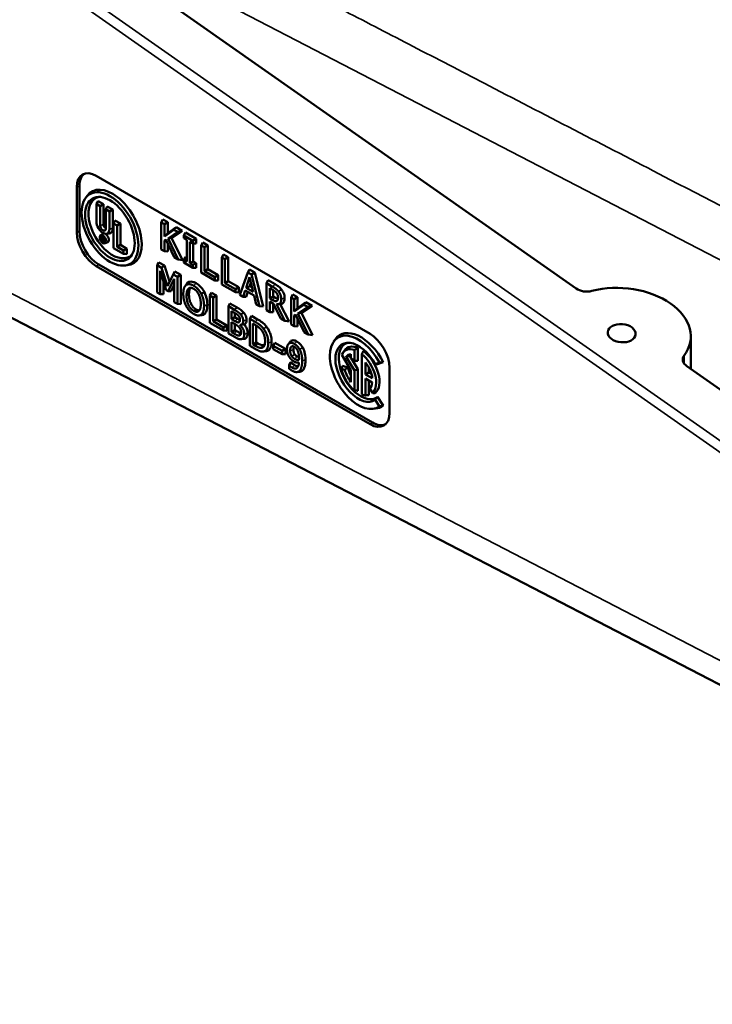
# Model space of a CAD drawing. Units: inches. Extents: x 0.4 to 54.6, y 0.4 to 42.1.
# Drawn here: x 42.5 to 46.4, y 10.3 to 15.8 of the extents above; entities that cross this region are included whole.
import ezdxf

# ---------------------------------------------------------------- set-up
doc = ezdxf.new("R2010")
doc.units = ezdxf.units.IN
doc.header["$LTSCALE"] = 2.5
doc.header["$MEASUREMENT"] = 0
doc.layers.add('Visible (ANSI)', color=7, linetype='Continuous', lineweight=50)
doc.layers.add('Visible Narrow (ANSI)', color=7, linetype='Continuous', lineweight=35)

msp = doc.modelspace()

# ---------------------------------------------------------------- linework, layer by layer
at = {"layer": 'Visible (ANSI)'}
for p, q in [((41.074, 17.483), (45.6142, 14.2986)), ((40.4782, 15.1412), (49.91, 10.2532)), ((42.9022, 14.9351), (44.449, 14.042)), ((42.7917, 14.6161), (42.7917, 14.8713)), ((42.8067, 14.6234), (42.8067, 14.8786)), ((42.8404, 14.8086), (42.8499, 14.822)), ((42.9119, 14.793), (42.9032, 14.7763)), ((42.9239, 14.7643), (42.9032, 14.7763)), ((42.9032, 14.7763), (42.9032, 14.6759)), ((42.9119, 14.793), (42.9428, 14.7752)), ((42.9428, 14.7752), (42.9239, 14.7643)), ((42.9239, 14.6547), (42.9239, 14.7643)), ((42.9428, 14.7752), (42.9428, 14.6598)), ((42.9643, 14.7627), (42.9555, 14.7461)), ((42.9763, 14.7341), (42.9555, 14.7461)), ((42.9555, 14.7461), (42.9555, 14.6365)), ((42.9643, 14.7627), (42.9951, 14.7449)), ((42.9951, 14.7449), (42.9763, 14.7341)), ((42.9763, 14.6337), (42.9763, 14.7341)), ((42.9951, 14.7449), (42.9951, 14.6387)), ((43.0074, 14.6831), (42.9986, 14.6665)), ((43.0194, 14.6545), (42.9986, 14.6665)), ((42.9986, 14.6665), (42.9986, 14.5273)), ((43.0074, 14.6831), (43.0382, 14.6653)), ((43.0382, 14.6653), (43.0194, 14.6545)), ((43.0194, 14.5339), (43.0194, 14.6545)), ((43.0382, 14.6653), (43.0382, 14.5448)), ((43.2779, 14.6888), (43.2691, 14.6722)), ((43.2868, 14.662), (43.2691, 14.6722)), ((43.2691, 14.6722), (43.2691, 14.5191)), ((43.2779, 14.6888), (43.3056, 14.6729)), ((43.3056, 14.6729), (43.2868, 14.662)), ((43.2868, 14.5916), (43.2868, 14.662)), ((43.3056, 14.6729), (43.3056, 14.6119)), ((43.3056, 14.6119), (43.3527, 14.6457)), ((43.3527, 14.6457), (43.3411, 14.6306)), ((43.3527, 14.6457), (43.3879, 14.6253)), ((42.9263, 14.599), (42.9397, 14.6077)), ((42.9393, 14.5947), (42.9333, 14.5906)), ((42.9392, 14.5871), (42.9333, 14.5906)), ((42.9333, 14.5906), (42.9333, 14.5676)), ((42.9359, 14.5779), (42.9359, 14.5864)), ((42.9359, 14.5864), (42.9392, 14.5844)), ((42.942, 14.5814), (42.9359, 14.5779)), ((42.9581, 14.6077), (42.9744, 14.6091)), ((43.3411, 14.6306), (43.2868, 14.5916)), ((43.3056, 14.6119), (43.2868, 14.5916)), ((43.3077, 14.5815), (43.3626, 14.6182)), ((43.3281, 14.5854), (43.3077, 14.5815)), ((43.3658, 14.4632), (43.3077, 14.5815)), ((43.3879, 14.6253), (43.3281, 14.5854)), ((43.3281, 14.5854), (43.39, 14.4594)), ((43.3626, 14.6182), (43.3411, 14.6306)), ((43.3879, 14.6253), (43.3626, 14.6182)), ((43.4056, 14.6151), (43.3968, 14.5985)), ((43.4481, 14.5688), (43.3968, 14.5985)), ((43.3968, 14.5985), (43.3968, 14.5828)), ((43.3968, 14.5828), (43.4136, 14.5731)), ((43.4056, 14.6151), (43.467, 14.5797)), ((43.467, 14.5797), (43.4481, 14.5688)), ((43.467, 14.5797), (43.467, 14.5525)), ((42.9333, 14.5676), (42.9359, 14.5661)), ((42.9392, 14.576), (42.9359, 14.5779)), ((42.9359, 14.5661), (42.9359, 14.5753)), ((42.9359, 14.5753), (42.9392, 14.5734)), ((42.9415, 14.5687), (42.9359, 14.5661)), ((42.9392, 14.5734), (42.9454, 14.5606)), ((42.9488, 14.5586), (42.9418, 14.5729)), ((42.9432, 14.5733), (42.9529, 14.5782)), ((42.9454, 14.5606), (42.9488, 14.5586)), ((42.9534, 14.5607), (42.9488, 14.5586)), ((42.9523, 14.5539), (42.9665, 14.5612)), ((42.9986, 14.5273), (43.0562, 14.494)), ((43.0382, 14.5448), (43.0194, 14.5339)), ((43.0562, 14.5127), (43.0194, 14.5339)), ((43.0382, 14.5448), (43.075, 14.5235)), ((43.075, 14.5235), (43.0562, 14.5127)), ((43.075, 14.5235), (43.075, 14.4933)), ((43.2868, 14.5701), (43.2945, 14.5756)), ((43.2965, 14.5715), (43.2868, 14.5701)), ((43.2868, 14.5089), (43.2868, 14.5701)), ((43.2945, 14.5756), (43.343, 14.4764)), ((43.3056, 14.5529), (43.3056, 14.5082)), ((43.4136, 14.5731), (43.4136, 14.4513)), ((43.4313, 14.4411), (43.4313, 14.5629)), ((43.4313, 14.5629), (43.4481, 14.5532)), ((43.4481, 14.5532), (43.4481, 14.5688)), ((43.467, 14.5525), (43.4481, 14.5532)), ((43.4501, 14.5531), (43.4501, 14.452)), ((43.5043, 14.5581), (43.4955, 14.5415)), ((43.5131, 14.5313), (43.4955, 14.5415)), ((43.4955, 14.5415), (43.4955, 14.3884)), ((43.5043, 14.5581), (43.532, 14.5422)), ((43.532, 14.5422), (43.5131, 14.5313)), ((43.5131, 14.3963), (43.5131, 14.5313)), ((43.532, 14.5422), (43.532, 14.4072)), ((43.0562, 14.494), (43.0562, 14.5127)), ((43.075, 14.4933), (43.0562, 14.494)), ((43.2691, 14.5191), (43.2868, 14.5089)), ((43.3056, 14.5082), (43.2868, 14.5089)), ((43.343, 14.4764), (43.3658, 14.4632)), ((43.4056, 14.4777), (43.3968, 14.461)), ((43.4056, 14.4777), (43.4136, 14.473)), ((43.6205, 14.491), (43.6117, 14.4744)), ((43.6294, 14.4642), (43.6117, 14.4744)), ((43.6117, 14.4744), (43.6117, 14.3213)), ((43.6205, 14.491), (43.6482, 14.4751)), ((43.6482, 14.4751), (43.6294, 14.4642)), ((43.6482, 14.4751), (43.6482, 14.3401)), ((44.449, 13.5317), (42.9022, 14.4248)), ((44.4628, 13.5411), (42.916, 14.4341)), ((43.0601, 14.4282), (43.0764, 14.4297)), ((43.2558, 14.4464), (43.247, 14.4298)), ((43.2711, 14.4159), (43.247, 14.4298)), ((43.247, 14.4298), (43.247, 14.2767)), ((43.2558, 14.4464), (43.2882, 14.4278)), ((43.2882, 14.4278), (43.2711, 14.4159)), ((43.3042, 14.3115), (43.2711, 14.4159)), ((43.2882, 14.4278), (43.3167, 14.3377)), ((43.39, 14.4594), (43.3658, 14.4632)), ((43.4136, 14.4513), (43.3968, 14.461)), ((43.3968, 14.461), (43.3968, 14.4454)), ((43.3968, 14.4454), (43.4481, 14.4157)), ((43.4501, 14.452), (43.4313, 14.4411)), ((43.4481, 14.4314), (43.4313, 14.4411)), ((43.467, 14.4422), (43.4481, 14.4314)), ((43.4481, 14.4157), (43.4481, 14.4314)), ((43.467, 14.415), (43.4481, 14.4157)), ((43.4501, 14.452), (43.467, 14.4422)), ((43.467, 14.4422), (43.467, 14.415)), ((43.6294, 14.3292), (43.6294, 14.4642)), ((43.2635, 14.2672), (43.2635, 14.3991)), ((43.2635, 14.3991), (43.2978, 14.2896)), ((43.3362, 14.3783), (43.3042, 14.3115)), ((43.3467, 14.394), (43.3362, 14.3783)), ((43.3607, 14.3641), (43.3362, 14.3783)), ((43.3467, 14.394), (43.3796, 14.375)), ((43.3796, 14.375), (43.3607, 14.3641)), ((43.3607, 14.211), (43.3607, 14.3641)), ((43.3796, 14.375), (43.3796, 14.2103)), ((43.4955, 14.3884), (43.5723, 14.344)), ((43.532, 14.4072), (43.5131, 14.3963)), ((43.5723, 14.3621), (43.5131, 14.3963)), ((43.532, 14.4072), (43.5912, 14.373)), ((43.5912, 14.373), (43.5723, 14.3621)), ((43.5723, 14.344), (43.5723, 14.3621)), ((43.5912, 14.373), (43.5912, 14.3433)), ((43.7584, 14.3897), (43.7137, 14.2624)), ((43.7484, 14.3025), (43.7688, 14.3628)), ((43.7686, 14.4056), (43.7584, 14.3897)), ((43.7801, 14.3772), (43.7584, 14.3897)), ((43.7686, 14.4056), (43.7975, 14.3889)), ((43.7688, 14.3628), (43.7893, 14.2789)), ((43.7975, 14.3889), (43.7801, 14.3772)), ((43.8248, 14.1983), (43.7801, 14.3772)), ((43.7975, 14.3889), (43.8456, 14.1964)), ((43.2823, 14.3389), (43.2823, 14.2664)), ((43.3085, 14.2834), (43.3431, 14.3531)), ((43.3431, 14.319), (43.3256, 14.2836)), ((43.3431, 14.3531), (43.3431, 14.2212)), ((43.4039, 14.3121), (43.4134, 14.3255)), ((43.4097, 14.3183), (43.4197, 14.3323)), ((43.5912, 14.3433), (43.5723, 14.344)), ((43.6117, 14.3213), (43.6886, 14.2769)), ((43.6482, 14.3401), (43.6294, 14.3292)), ((43.6886, 14.295), (43.6294, 14.3292)), ((43.6482, 14.3401), (43.7074, 14.3059)), ((43.7074, 14.3059), (43.6886, 14.295)), ((43.7074, 14.3059), (43.7074, 14.2762)), ((43.7691, 14.3123), (43.7484, 14.3025)), ((43.7893, 14.2789), (43.7484, 14.3025)), ((43.7761, 14.3329), (43.7691, 14.3123)), ((43.7691, 14.3123), (43.7831, 14.3042)), ((43.8734, 14.345), (43.8646, 14.3284)), ((43.8988, 14.3086), (43.8646, 14.3284)), ((43.8646, 14.3284), (43.8646, 14.1753)), ((43.8734, 14.345), (43.9126, 14.3224)), ((43.247, 14.2767), (43.2635, 14.2672)), ((43.2823, 14.2664), (43.2635, 14.2672)), ((43.2978, 14.2896), (43.3085, 14.2834)), ((43.3256, 14.2836), (43.3085, 14.2834)), ((43.5128, 14.2786), (43.4951, 14.269)), ((43.553, 14.2749), (43.5442, 14.2582)), ((43.5618, 14.248), (43.5442, 14.2582)), ((43.5442, 14.2582), (43.5442, 14.1051)), ((43.553, 14.2749), (43.5806, 14.2589)), ((43.5806, 14.2589), (43.5618, 14.248)), ((43.5618, 14.1131), (43.5618, 14.248)), ((43.5806, 14.2589), (43.5806, 14.1239)), ((43.6886, 14.2769), (43.6886, 14.295)), ((43.7074, 14.2762), (43.6886, 14.2769)), ((43.7137, 14.2624), (43.7315, 14.2521)), ((43.7315, 14.2521), (43.7436, 14.288)), ((43.749, 14.2522), (43.7315, 14.2521)), ((43.7436, 14.288), (43.7942, 14.2587)), ((43.7582, 14.2795), (43.749, 14.2522)), ((43.7942, 14.2587), (43.8062, 14.209)), ((43.8822, 14.3006), (43.8998, 14.2904)), ((43.8822, 14.243), (43.8822, 14.3006)), ((43.9011, 14.2539), (43.8822, 14.243)), ((43.9011, 14.2897), (43.9011, 14.2539)), ((43.9011, 14.2539), (43.9115, 14.2478)), ((44.0121, 14.265), (44.0033, 14.2483)), ((44.0209, 14.2381), (44.0033, 14.2483)), ((44.0033, 14.2483), (44.0033, 14.0952)), ((44.0121, 14.265), (44.0398, 14.249)), ((44.0398, 14.249), (44.0209, 14.2381)), ((44.0398, 14.249), (44.0398, 14.1881)), ((43.3431, 14.2212), (43.3607, 14.211)), ((43.3796, 14.2103), (43.3607, 14.211)), ((43.6574, 14.2146), (43.6486, 14.1979)), ((43.6838, 14.1776), (43.6486, 14.1979)), ((43.6486, 14.1979), (43.6486, 14.0448)), ((43.6574, 14.2146), (43.6976, 14.1914)), ((43.8062, 14.209), (43.8248, 14.1983)), ((43.8456, 14.1964), (43.8248, 14.1983)), ((43.8977, 14.2341), (43.8822, 14.243)), ((43.8822, 14.1651), (43.8822, 14.226)), ((43.8822, 14.226), (43.9024, 14.2143)), ((43.9011, 14.2151), (43.9011, 14.1644)), ((43.9024, 14.2143), (43.9443, 14.1292)), ((43.9672, 14.116), (43.9201, 14.2099)), ((43.9217, 14.2282), (43.9279, 14.2368)), ((43.944, 14.2111), (43.9277, 14.2096)), ((43.942, 14.2109), (43.9916, 14.1121)), ((44.0209, 14.1678), (44.0209, 14.2381)), ((44.0753, 14.2067), (44.0209, 14.1678)), ((44.0398, 14.1881), (44.0869, 14.2218)), ((44.0419, 14.1576), (44.0968, 14.1943)), ((44.1221, 14.2014), (44.0623, 14.1615)), ((44.0869, 14.2218), (44.0753, 14.2067)), ((44.0968, 14.1943), (44.0753, 14.2067)), ((44.0869, 14.2218), (44.1221, 14.2014)), ((44.1221, 14.2014), (44.0968, 14.1943)), ((43.4986, 14.1477), (43.4822, 14.1462)), ((43.6662, 14.1704), (43.6831, 14.1606)), ((43.6662, 14.1256), (43.6662, 14.1704)), ((43.6851, 14.1365), (43.6662, 14.1256)), ((43.6851, 14.1595), (43.6851, 14.1365)), ((43.6851, 14.1365), (43.7, 14.1278)), ((43.7786, 14.1446), (43.7698, 14.1279)), ((43.7786, 14.1446), (43.8138, 14.1243)), ((43.8646, 14.1753), (43.8822, 14.1651)), ((43.9011, 14.1644), (43.8822, 14.1651)), ((44.0398, 14.1881), (44.0209, 14.1678)), ((44.0209, 14.1462), (44.0287, 14.1518)), ((44.0307, 14.1477), (44.0209, 14.1462)), ((44.0209, 14.085), (44.0209, 14.1462)), ((44.0287, 14.1518), (44.0771, 14.0526)), ((44.0623, 14.1615), (44.0419, 14.1576)), ((44.1, 14.0394), (44.0419, 14.1576)), ((44.0623, 14.1615), (44.1242, 14.0355)), ((43.5442, 14.1051), (43.621, 14.0608)), ((43.5806, 14.1239), (43.5618, 14.1131)), ((43.621, 14.0789), (43.5618, 14.1131)), ((43.5806, 14.1239), (43.6398, 14.0898)), ((43.6398, 14.0898), (43.621, 14.0789)), ((43.621, 14.0608), (43.621, 14.0789)), ((43.6398, 14.0898), (43.6398, 14.06)), ((43.6862, 14.114), (43.6662, 14.1256)), ((43.6662, 14.1086), (43.6862, 14.097)), ((43.6662, 14.052), (43.6662, 14.1086)), ((43.6851, 14.0977), (43.6851, 14.0629)), ((43.7137, 14.0923), (43.7137, 14.0931)), ((43.7217, 14.0936), (43.7164, 14.0932)), ((43.8, 14.1105), (43.7698, 14.1279)), ((43.7698, 14.1279), (43.7698, 13.9748)), ((43.7875, 14.1001), (43.8009, 14.0924)), ((43.7875, 13.9823), (43.7875, 14.1001)), ((43.8063, 14.0891), (43.8063, 13.9931)), ((43.9443, 14.1292), (43.9672, 14.116)), ((43.9916, 14.1121), (43.9672, 14.116)), ((44.0033, 14.0952), (44.0209, 14.085)), ((44.0398, 14.0843), (44.0209, 14.085)), ((44.0398, 14.129), (44.0398, 14.0843)), ((43.6398, 14.06), (43.621, 14.0608)), ((43.6486, 14.0448), (43.6867, 14.0229)), ((43.6851, 14.0629), (43.6662, 14.052)), ((43.6805, 14.0438), (43.6662, 14.052)), ((43.6851, 14.0629), (43.6943, 14.0575)), ((44.0771, 14.0526), (44.1, 14.0394)), ((44.1242, 14.0355), (44.1, 14.0394)), ((46.2621, 14.0276), (46.2621, 13.8442)), ((43.7355, 14.0136), (43.7191, 14.0121)), ((43.7248, 14.0132), (43.7417, 14.0149)), ((43.7698, 13.9748), (43.8004, 13.9572)), ((43.8063, 13.9931), (43.7875, 13.9823)), ((43.8009, 13.9745), (43.7875, 13.9823)), ((43.8063, 13.9931), (43.8147, 13.9883)), ((43.8375, 13.9635), (43.8485, 13.9779)), ((43.9107, 13.9916), (43.9019, 13.9749)), ((43.9521, 13.9459), (43.9019, 13.9749)), ((43.9019, 13.9749), (43.9019, 13.9563)), ((43.9107, 13.9916), (43.9709, 13.9568)), ((43.9863, 13.9824), (43.9958, 13.9958)), ((44.2436, 13.9984), (44.2531, 14.0118)), ((43.8614, 13.9436), (43.845, 13.9421)), ((43.8473, 13.9424), (43.8638, 13.9439)), ((43.9019, 13.9563), (43.9521, 13.9273)), ((43.9709, 13.9568), (43.9521, 13.9459)), ((43.9521, 13.9273), (43.9521, 13.9459)), ((43.9709, 13.9266), (43.9521, 13.9273)), ((43.9709, 13.9568), (43.9709, 13.9266)), ((44.289, 13.9234), (44.3411, 13.8373)), ((44.2951, 13.9342), (44.3046, 13.9476)), ((44.3621, 13.8345), (44.3145, 13.9132)), ((44.3349, 13.9183), (44.3411, 13.908)), ((44.3411, 13.9282), (44.3411, 13.9028)), ((44.3621, 13.8907), (44.3621, 13.9514)), ((44.3809, 13.9634), (44.3809, 13.8899)), ((44.4032, 13.9276), (44.4032, 13.6989)), ((44.0001, 13.8825), (43.9913, 13.8658)), ((43.9922, 13.8653), (43.9913, 13.8658)), ((43.9913, 13.8658), (43.9913, 13.8461)), ((44.0073, 13.8783), (43.9922, 13.8653)), ((44.0001, 13.8825), (44.0073, 13.8783)), ((44.0474, 13.8802), (44.0429, 13.8798)), ((44.2939, 13.8606), (44.3239, 13.8525)), ((44.3411, 13.9028), (44.3621, 13.8907)), ((44.3459, 13.9), (44.3809, 13.8421)), ((44.3809, 13.8899), (44.3621, 13.8907)), ((44.4242, 13.8133), (44.4242, 13.8802)), ((44.4784, 13.8702), (44.5025, 13.8796)), ((44.5234, 13.8828), (44.4917, 13.8704)), ((46.2392, 13.8603), (49.6814, 11.446)), ((44.0516, 13.8279), (44.0353, 13.8264)), ((44.3067, 13.8395), (44.2864, 13.8449)), ((44.3411, 13.8373), (44.3411, 13.7701)), ((44.3809, 13.8421), (44.3621, 13.8345)), ((44.3621, 13.7227), (44.3621, 13.8345)), ((44.3809, 13.8421), (44.3809, 13.7208)), ((44.4431, 13.8241), (44.4242, 13.8133)), ((44.4621, 13.7914), (44.4242, 13.8133)), ((44.4431, 13.851), (44.4431, 13.8241)), ((44.4431, 13.8241), (44.4572, 13.816)), ((44.5594, 13.8507), (44.5594, 13.5955)), ((44.4242, 13.6947), (44.4242, 13.789)), ((44.4242, 13.789), (44.4621, 13.7671)), ((44.4431, 13.7781), (44.4431, 13.6961)), ((44.4471, 13.733), (44.4633, 13.7081)), ((44.5025, 13.6323), (44.4784, 13.6695)), ((44.4917, 13.6859), (44.5234, 13.6368)), ((44.4632, 13.6181), (44.4796, 13.6196))]:
    msp.add_line(p, q, dxfattribs=at)
for centre, major_axis, ratio, start_param, end_param in [((42.9022, 14.8075), (-0.0781, 0.1353), 0.57735, 5.497787, 7.068583), ((42.916, 14.8155), (-0.0773, 0.1338), 0.57735, 0.027163, 0.785398), ((42.9933, 14.6432), (-0.1172, 0.203), 0.57735, 2.881297, 6.543481), ((42.9933, 14.6432), (-0.0955, 0.1654), 0.57735, 6.092172, 9.615791), ((42.9397, 14.6548), (0.0259, -0.0448), 0.57735, 3.926991, 7.068583), ((42.9397, 14.6456), (0.0112, -0.0193), 0.57735, 3.926991, 7.068583), ((42.9535, 14.6536), (0.0076, -0.0132), 0.57735, 3.926991, 5.683429), ((42.9535, 14.6628), (0.0294, -0.0509), 0.57735, 6.02289, 7.068583), ((42.9022, 14.5523), (0.0781, -0.1353), 0.57735, 3.926991, 5.497787), ((42.916, 14.5603), (-0.0773, 0.1338), 0.57735, 0.785398, 2.356194), ((42.9535, 14.5847), (-0.0105, 0.0181), 0.57735, 0.678858, 0.719788), ((42.9392, 14.5804), (0.0041, -0.0071), 0.57735, 5.966081, 8.63938), ((42.9392, 14.5802), (0.00258, -0.00447), 0.57735, 5.497787, 8.63938), ((42.9535, 14.5847), (-0.0134, 0.0233), 0.57735, 5.78565, 6.314063), ((42.9535, 14.5847), (0.0134, -0.0233), 0.57735, 6.252307, 8.854016), ((45.8715, 14.0459), (-0.3901, 0.0319), 0.652071, 2.749224, 5.211143), ((45.6694, 14.3322), (0.078, -0.0064), 0.652071, 3.980184, 5.211143), ((44.3827, 13.8251), (0.1136, -0.1968), 0.57735, 1.514815, 6.339167), ((44.3965, 13.8331), (-0.1172, 0.203), 0.57735, 4.625123, 6.543481), ((44.449, 13.9144), (-0.0781, 0.1353), 0.57735, 3.926991, 5.497787), ((44.3827, 13.8251), (-0.0914, 0.1584), 0.57735, 4.664002, 9.473165), ((44.3965, 13.8331), (-0.0879, 0.1522), 0.57735, 6.098128, 9.512044), ((44.3965, 13.8331), (-0.0751, 0.13), 0.57735, 5.644656, 6.543481), ((44.3827, 13.8251), (-0.0715, 0.1239), 0.57735, 5.702528, 6.680639), ((44.3827, 13.8251), (-0.0567, 0.0981), 0.57735, 6.043481, 6.514337), ((44.3965, 13.8331), (-0.0531, 0.092), 0.57735, 0.044201, 0.176482), ((44.3827, 13.8251), (0.0715, -0.1239), 0.57735, 0.136986, 2.151454), ((44.3965, 13.8331), (0.0751, -0.13), 0.57735, 0.087266, 2.209326), ((46.2944, 13.8938), (-0.078, 0.0064), 0.652071, 5.890817, 7.121776), ((44.3827, 13.8251), (-0.0567, 0.0981), 0.57735, 4.058549, 4.952093), ((44.3827, 13.8251), (-0.0715, 0.1239), 0.57735, 1.096917, 2.151454), ((44.3827, 13.8251), (0.0567, -0.0981), 0.57735, 4.251569, 4.952093), ((44.3965, 13.8331), (0.0531, -0.092), 0.57735, 4.18879, 4.668188), ((44.3827, 13.8251), (0.0567, -0.0981), 0.57735, 0.150045, 0.65384), ((44.3965, 13.8331), (0.0531, -0.092), 0.57735, 0.087266, 0.136359), ((44.3827, 13.8251), (0.0715, -0.1239), 0.57735, 5.702528, 5.921496), ((44.3965, 13.8331), (0.1172, -0.203), 0.57735, 6.02289, 6.370452), ((44.449, 13.6593), (0.0781, -0.1353), 0.57735, 5.497787, 7.068583), ((44.4628, 13.6673), (0.0773, -0.1338), 0.57735, 5.497787, 6.256022)]:
    msp.add_ellipse(centre, major_axis=major_axis, ratio=ratio, start_param=start_param, end_param=end_param, dxfattribs=at)
for centre, major_axis, ratio in [((42.9795, 14.6353), (0.1136, -0.1968), 0.57735), ((42.9795, 14.6353), (0.0991, -0.1716), 0.57735), ((42.9397, 14.5767), (-0.013, 0.0225), 0.57735), ((42.9397, 14.5767), (-0.0109, 0.0189), 0.57735), ((45.8715, 14.0459), (0.0786, -0.0064), 0.652071)]:
    msp.add_ellipse(centre, major_axis=major_axis, ratio=ratio, dxfattribs=at)
for points, degree in [([(43.4097, 14.3183), (43.4021, 14.3122), (43.3938, 14.2877), (43.3938, 14.2685)], 2), ([(43.4524, 14.3144), (43.4391, 14.3221), (43.4175, 14.324), (43.4097, 14.3183)], 2), ([(43.4134, 14.3255), (43.416, 14.3292), (43.4183, 14.3312), (43.4197, 14.3323)], 3), ([(43.4231, 14.2979), (43.4285, 14.3029), (43.4429, 14.3023), (43.4525, 14.2967)], 2), ([(43.4951, 14.269), (43.4876, 14.2832), (43.4659, 14.3066), (43.4524, 14.3144)], 2), ([(43.9325, 14.2811), (43.9255, 14.2903), (43.9102, 14.302), (43.8988, 14.3086)], 2), ([(43.3938, 14.2685), (43.3938, 14.2496), (43.402, 14.215), (43.4096, 14.2004)], 2), ([(43.4122, 14.2579), (43.4122, 14.2727), (43.4178, 14.2931), (43.4231, 14.2979)], 2), ([(43.4525, 14.1724), (43.4341, 14.183), (43.4122, 14.2277), (43.4122, 14.2579)], 2), ([(43.426, 14.2658), (43.426, 14.2357), (43.4479, 14.191), (43.4663, 14.1804)], 2), ([(43.4525, 14.2967), (43.4617, 14.2914), (43.4766, 14.2749), (43.4818, 14.2639)], 2), ([(43.4818, 14.2639), (43.487, 14.2533), (43.4927, 14.2265), (43.4927, 14.2114)], 2), ([(43.5111, 14.2008), (43.5111, 14.2199), (43.5027, 14.2545), (43.4951, 14.269)], 2), ([(43.8998, 14.2904), (43.9071, 14.2862), (43.9171, 14.2781), (43.9208, 14.2731)], 2), ([(43.9208, 14.2731), (43.9251, 14.2672), (43.9292, 14.2546), (43.9292, 14.2479)], 2), ([(43.9292, 14.2479), (43.9292, 14.24), (43.9255, 14.2302), (43.9217, 14.2282)], 2), ([(43.9476, 14.2389), (43.9476, 14.2509), (43.9395, 14.2718), (43.9325, 14.2811)], 2), ([(43.4096, 14.2004), (43.4175, 14.1856), (43.439, 14.1626), (43.4524, 14.1549)], 2), ([(43.4927, 14.2114), (43.4927, 14.1812), (43.4709, 14.1618), (43.4525, 14.1724)], 2), ([(43.4951, 14.151), (43.5029, 14.1567), (43.5111, 14.1822), (43.5111, 14.2008)], 2), ([(43.9217, 14.2282), (43.9175, 14.2258), (43.9053, 14.2297), (43.8977, 14.2341)], 2), ([(43.9201, 14.2099), (43.9327, 14.208), (43.9476, 14.2222), (43.9476, 14.2389)], 2), ([(43.4524, 14.1549), (43.4654, 14.1474), (43.487, 14.1451), (43.4951, 14.151)], 2), ([(43.4663, 14.1804), (43.4768, 14.1744), (43.4848, 14.1749)], 2), ([(43.5127, 14.153), (43.5106, 14.1515), (43.506, 14.1483), (43.4986, 14.1477)], 3), ([(43.6831, 14.1606), (43.6925, 14.1552), (43.7029, 14.148), (43.7072, 14.1428)], 2), ([(43.7186, 14.1513), (43.7121, 14.1591), (43.6979, 14.1694), (43.6838, 14.1776)], 2), ([(43.7072, 14.1428), (43.7107, 14.1384), (43.7139, 14.1283), (43.7139, 14.1228)], 2), ([(43.7323, 14.1151), (43.7323, 14.1248), (43.7258, 14.1428), (43.7186, 14.1513)], 2), ([(43.7065, 14.1074), (43.7023, 14.1067), (43.6945, 14.1093), (43.6862, 14.114)], 2), ([(43.6862, 14.097), (43.6954, 14.0918), (43.7052, 14.0846), (43.7094, 14.0797)], 2), ([(43.7139, 14.1228), (43.7139, 14.1157), (43.7106, 14.108), (43.7065, 14.1074)], 2), ([(43.7094, 14.0797), (43.7159, 14.072), (43.7202, 14.0583), (43.7202, 14.0497)], 2), ([(43.7137, 14.0931), (43.7224, 14.0929), (43.7323, 14.1043), (43.7323, 14.1151)], 2), ([(43.7152, 14.0931), (43.7147, 14.0928), (43.7142, 14.0926), (43.7137, 14.0923)], 3), ([(43.7386, 14.0399), (43.7386, 14.0546), (43.7256, 14.0818), (43.7137, 14.0923)], 2), ([(43.8475, 14.0709), (43.84, 14.081), (43.8187, 14.0997), (43.8, 14.1105)], 2), ([(43.8009, 14.0924), (43.8128, 14.0855), (43.8288, 14.0719), (43.8359, 14.063)], 2), ([(43.7106, 14.0328), (43.7055, 14.0318), (43.6921, 14.0371), (43.6805, 14.0438)], 2), ([(43.6867, 14.0229), (43.7002, 14.015), (43.7173, 14.0109), (43.7248, 14.0132)], 2), ([(43.7202, 14.0497), (43.7202, 14.0416), (43.7156, 14.0341), (43.7106, 14.0328)], 2), ([(43.7248, 14.0132), (43.731, 14.0153), (43.7386, 14.0285), (43.7386, 14.0399)], 2), ([(43.8359, 14.063), (43.8459, 14.0501), (43.856, 14.0194), (43.856, 14.0017)], 2), ([(43.8744, 13.9909), (43.8744, 14.0132), (43.8603, 14.0537), (43.8475, 14.0709)], 2), ([(43.7417, 14.0149), (43.7405, 14.0145), (43.7384, 14.0138), (43.7355, 14.0136)], 3), ([(43.8375, 13.9635), (43.8303, 13.9619), (43.8126, 13.9678), (43.8009, 13.9745)], 2), ([(43.856, 14.0017), (43.856, 13.9839), (43.8468, 13.9654), (43.8375, 13.9635)], 2), ([(43.8473, 13.9424), (43.8597, 13.9447), (43.8744, 13.9699), (43.8744, 13.9909)], 2), ([(43.8485, 13.9779), (43.8496, 13.9782), (43.8514, 13.9786), (43.8534, 13.9797)], 3), ([(43.9923, 13.9882), (43.9865, 13.9845), (43.9798, 13.9687), (43.9798, 13.9569)], 2), ([(44.0219, 13.9855), (44.0138, 13.9902), (43.9978, 13.9919), (43.9923, 13.9882)], 2), ([(43.9958, 13.9958), (43.9977, 13.9984), (43.9999, 14.0006), (44.0024, 14.0023)], 3), ([(43.9979, 13.9474), (43.9979, 13.9645), (44.0109, 13.9751), (44.0218, 13.9688)], 2), ([(44.0218, 13.9688), (44.0266, 13.9661), (44.0346, 13.9577), (44.0385, 13.9505)], 2), ([(44.0514, 13.9547), (44.0459, 13.9646), (44.0311, 13.9802), (44.0219, 13.9855)], 2), ([(43.8004, 13.9572), (43.8165, 13.9479), (43.8372, 13.9409), (43.8473, 13.9424)], 2), ([(43.8638, 13.9439), (43.8632, 13.9438), (43.8624, 13.9437), (43.8614, 13.9436)], 3), ([(43.9798, 13.9569), (43.9798, 13.9434), (43.9871, 13.92), (43.9942, 13.9095)], 2), ([(44.0069, 13.9155), (44.0022, 13.9227), (43.9979, 13.9377), (43.9979, 13.9474)], 2), ([(44.0238, 13.9004), (44.0188, 13.9033), (44.0103, 13.9103), (44.0069, 13.9155)], 2), ([(44.0376, 13.9142), (44.041, 13.9122), (44.0445, 13.911), (44.0478, 13.9102)], 3), ([(44.0385, 13.9505), (44.0429, 13.9426), (44.0478, 13.9202), (44.0478, 13.9046)], 2), ([(44.0658, 13.8897), (44.0658, 13.9107), (44.0583, 13.9423), (44.0514, 13.9547)], 2), ([(44.3145, 13.9132), (44.3249, 13.9159), (44.3349, 13.9183)], 2), ([(44.3621, 13.9514), (44.3712, 13.9573), (44.3809, 13.9634)], 2), ([(44.4032, 13.9276), (44.4075, 13.9364), (44.412, 13.9454)], 2), ([(44.0087, 13.8517), (44.0039, 13.8545), (43.9944, 13.8625), (43.9922, 13.8653)], 2), ([(43.9942, 13.9095), (44.0004, 13.9007), (44.0125, 13.8899), (44.0198, 13.8857)], 2), ([(44.0474, 13.8805), (44.046, 13.8567), (44.0261, 13.8416), (44.0087, 13.8517)], 2), ([(44.0198, 13.8857), (44.0274, 13.8813), (44.0403, 13.879), (44.0474, 13.8805)], 2), ([(44.0475, 13.8952), (44.0426, 13.8942), (44.0295, 13.8971), (44.0238, 13.9004)], 2), ([(44.0478, 13.9046), (44.0478, 13.9015), (44.0476, 13.8966), (44.0475, 13.8952)], 2), ([(44.0512, 13.8339), (44.0584, 13.841), (44.0658, 13.8707), (44.0658, 13.8897)], 2), ([(44.2939, 13.8606), (44.29, 13.8526), (44.2864, 13.8449)], 2), ([(44.4917, 13.8704), (44.4852, 13.8703), (44.4784, 13.8702)], 2), ([(44.5025, 13.8796), (44.5128, 13.8812), (44.5234, 13.8828)], 2), ([(43.9913, 13.8461), (43.9948, 13.8429), (44.0028, 13.8373), (44.0064, 13.8353)], 2), ([(44.0064, 13.8353), (44.0221, 13.8262), (44.0435, 13.8264), (44.0512, 13.8339)], 2), ([(44.3239, 13.8525), (44.3155, 13.8462), (44.3067, 13.8395)], 2), ([(44.3809, 13.7208), (44.3712, 13.7217), (44.3621, 13.7227)], 2), ([(44.4242, 13.6947), (44.4335, 13.6953), (44.4431, 13.6961)], 2), ([(44.454, 13.7442), (44.4507, 13.7387), (44.4471, 13.733)], 2), ([(44.4633, 13.7081), (44.4704, 13.7076), (44.4778, 13.7074)], 2), ([(44.4784, 13.6695), (44.4852, 13.6778), (44.4917, 13.6859)], 2), ([(44.5234, 13.6368), (44.5128, 13.6345), (44.5025, 13.6323)], 2)]:
    msp.add_open_spline(points, degree=degree, dxfattribs=at)
for points, degree, knots in [([(43.4197, 14.3323), (43.4221, 14.334), (43.4276, 14.3378), (43.4416, 14.3376), (43.4462, 14.3368), (43.456, 14.3336), (43.4611, 14.3312), (43.4662, 14.3282)], 3, [0.0022019, 0.0022019, 0.0022019, 0.0022019, 0.0562489, 0.0562489, 0.080654, 0.080654, 0.1062333, 0.1062333, 0.1062333, 0.1062333]), ([(43.434, 14.3026), (43.4308, 14.2981), (43.426, 14.2807), (43.426, 14.2658)], 2, [0.293092, 0.293092, 0.293092, 1, 2, 2, 2]), ([(43.4662, 14.3282), (43.475, 14.3231), (43.4836, 14.3165), (43.4955, 14.304), (43.4995, 14.2993), (43.5082, 14.287), (43.5113, 14.2814), (43.5128, 14.2786)], 3, [0, 0, 0, 0, 0.1515586, 0.1515586, 0.2213036, 0.2213036, 0.3074936, 0.3074936, 0.3074936, 0.3074936]), ([(43.9126, 14.3224), (43.9236, 14.3161), (43.9295, 14.3117), (43.9354, 14.3072), (43.9383, 14.3046), (43.9438, 14.2989), (43.9465, 14.2957), (43.9491, 14.2924)], 3, [0, 0, 0, 0, 0.1891176, 0.1891176, 0.3733726, 0.3733726, 0.5615658, 0.5615658, 0.5615658, 0.5615658]), ([(43.5128, 14.2786), (43.5153, 14.2738), (43.521, 14.2623), (43.5272, 14.237), (43.5299, 14.2239), (43.5299, 14.2059)], 3, [0.00226248, 0.00226248, 0.00226248, 0.00226248, 0.06158135, 0.06158135, 0.0868032, 0.0868032, 0.0868032, 0.0868032]), ([(43.9115, 14.2478), (43.9158, 14.2454), (43.9202, 14.2432), (43.9259, 14.2414), (43.9273, 14.2412), (43.9287, 14.2413), (43.9288, 14.2413), (43.9288, 14.2413)], 3, [0, 0, 0, 0, 0.0739261, 0.0739261, 0.1008176, 0.1008176, 0.101872, 0.101872, 0.101872, 0.101872]), ([(43.9491, 14.2924), (43.9534, 14.2866), (43.9571, 14.2804), (43.9627, 14.2679), (43.964, 14.2631), (43.966, 14.2539), (43.9664, 14.2488), (43.9664, 14.244)], 3, [0, 0, 0, 0, 0.0893258, 0.0893258, 0.1689299, 0.1689299, 0.2768194, 0.2768194, 0.2768194, 0.2768194]), ([(43.5299, 14.2059), (43.5299, 14.1902), (43.5278, 14.1798), (43.5241, 14.1683), (43.5223, 14.1643), (43.5171, 14.1564), (43.5142, 14.1541), (43.5127, 14.153)], 3, [0, 0, 0, 0, 0.2339612, 0.2339612, 0.3758443, 0.3758443, 0.5601992, 0.5601992, 0.5601992, 0.5601992]), ([(43.6976, 14.1914), (43.7049, 14.1872), (43.7122, 14.1829), (43.7249, 14.1737), (43.73, 14.1688), (43.7348, 14.163)], 3, [0, 0, 0, 0, 0.1260754, 0.1260754, 0.2199769, 0.2199769, 0.2199769, 0.2199769]), ([(43.9664, 14.244), (43.9664, 14.2367), (43.9654, 14.23), (43.962, 14.2222), (43.9596, 14.2177), (43.9519, 14.2129), (43.9491, 14.2119), (43.9453, 14.2112), (43.9447, 14.2112), (43.944, 14.2111)], 3, [0, 0, 0, 0, 0.1088415, 0.1088415, 0.1589558, 0.1589558, 0.184283, 0.184283, 0.1894579, 0.1894579, 0.1894579, 0.1894579]), ([(43.7348, 14.163), (43.7336, 14.1622), (43.7324, 14.1613), (43.731, 14.1604), (43.7309, 14.1602), (43.7267, 14.1572), (43.7226, 14.1542), (43.7186, 14.1513)], 3, [-0.08430515, -0.08430515, -0.08430515, -0.08430515, -0.0658401, -0.0658401, -0.06321569, -0.06321569, 0, 0, 0, 0]), ([(43.7348, 14.163), (43.7383, 14.1588), (43.7415, 14.1542), (43.7454, 14.1466), (43.7476, 14.142), (43.7506, 14.1304), (43.7512, 14.1251), (43.7512, 14.1202)], 3, [0.0003118, 0.0003118, 0.0003118, 0.0003118, 0.0698945, 0.0698945, 0.1045558, 0.1045558, 0.1355428, 0.1355428, 0.1355428, 0.1355428]), ([(43.7, 14.1278), (43.7049, 14.125), (43.7088, 14.123), (43.7122, 14.1219), (43.7131, 14.1218), (43.7139, 14.1217)], 3, [0, 0, 0, 0, 0.0834638, 0.0834638, 0.1172177, 0.1172177, 0.1172177, 0.1172177]), ([(43.738, 14.0958), (43.7344, 14.0952), (43.7307, 14.0947), (43.7253, 14.094), (43.7235, 14.0938), (43.7217, 14.0936)], 3, [-0.09453925, -0.09453925, -0.09453925, -0.09453925, -0.049865, -0.049865, -0.02772565, -0.02772565, -0.02772565, -0.02772565]), ([(43.7512, 14.1202), (43.7512, 14.1147), (43.7503, 14.1099), (43.7464, 14.1012), (43.7433, 14.0987), (43.7403, 14.0968), (43.7391, 14.0962), (43.738, 14.0958)], 3, [0, 0, 0, 0, 0.0816837, 0.0816837, 0.1782231, 0.1782231, 0.2286036, 0.2286036, 0.2286036, 0.2286036]), ([(43.738, 14.0958), (43.7398, 14.0936), (43.7416, 14.0913), (43.7473, 14.0829), (43.7503, 14.077), (43.7541, 14.067), (43.7553, 14.0626), (43.757, 14.0536), (43.7574, 14.0492), (43.7574, 14.045)], 3, [0.0566559, 0.0566559, 0.0566559, 0.0566559, 0.0932716, 0.0932716, 0.1809636, 0.1809636, 0.2523381, 0.2523381, 0.3274813, 0.3274813, 0.3274813, 0.3274813]), ([(43.8138, 14.1243), (43.8323, 14.1136), (43.8408, 14.1064), (43.8555, 14.0934), (43.8616, 14.0855), (43.8641, 14.0821)], 3, [0, 0, 0, 0, 0.317432, 0.317432, 1.20809, 1.20809, 1.20809, 1.20809]), ([(43.8641, 14.0821), (43.8698, 14.0745), (43.8751, 14.0668), (43.8846, 14.045), (43.888, 14.0359), (43.8924, 14.0146), (43.8932, 14.005), (43.8932, 13.996)], 3, [0.0034641, 0.0034641, 0.0034641, 0.0034641, 0.121299, 0.121299, 0.175757, 0.175757, 0.2232641, 0.2232641, 0.2232641, 0.2232641]), ([(43.6943, 14.0575), (43.6996, 14.0545), (43.7066, 14.0507), (43.7128, 14.0483), (43.7148, 14.0475), (43.7181, 14.047), (43.7191, 14.047), (43.7201, 14.0471)], 3, [0, 0, 0, 0, 0.0910205, 0.0910205, 0.1075009, 0.1075009, 0.1148613, 0.1148613, 0.1148613, 0.1148613]), ([(43.72, 14.0451), (43.7196, 14.0446), (43.7192, 14.0441), (43.7161, 14.0401), (43.7133, 14.0364), (43.7106, 14.0328)], 3, [-0.07178232, -0.07178232, -0.07178232, -0.07178232, -0.06306028, -0.06306028, 0, 0, 0, 0]), ([(43.7574, 14.045), (43.7574, 14.0382), (43.7565, 14.032), (43.7528, 14.0236), (43.7508, 14.021), (43.7459, 14.0164), (43.7431, 14.0153), (43.7417, 14.0149)], 3, [0, 0, 0, 0, 0.1019497, 0.1019497, 0.1692957, 0.1692957, 0.2695465, 0.2695465, 0.2695465, 0.2695465]), ([(43.8147, 13.9883), (43.8255, 13.982), (43.8317, 13.9799), (43.8418, 13.9766), (43.8465, 13.9775), (43.8485, 13.9779)], 3, [0, 0, 0, 0, 0.1866322, 0.1866322, 0.7052679, 0.7052679, 0.7052679, 0.7052679]), ([(43.8932, 13.996), (43.8932, 13.9839), (43.8915, 13.9731), (43.8852, 13.9593), (43.8819, 13.9542), (43.8718, 13.9456), (43.8664, 13.9444), (43.8638, 13.9439)], 3, [0, 0, 0, 0, 0.1799296, 0.1799296, 0.2832207, 0.2832207, 0.4097942, 0.4097942, 0.4097942, 0.4097942]), ([(44.0024, 14.0023), (44.0061, 14.0047), (44.0104, 14.0058), (44.0179, 14.0056), (44.0214, 14.0051), (44.0288, 14.0028), (44.0323, 14.0013), (44.0358, 13.9992)], 3, [0.0001552, 0.0001552, 0.0001552, 0.0001552, 0.0928315, 0.0928315, 0.1432861, 0.1432861, 0.1862185, 0.1862185, 0.1862185, 0.1862185]), ([(44.0202, 13.9697), (44.0198, 13.9692), (44.0195, 13.9687), (44.0184, 13.9663), (44.0178, 13.9641), (44.0169, 13.9588), (44.0167, 13.9557), (44.0167, 13.9525)], 3, [0.1550157, 0.1550157, 0.1550157, 0.1550157, 0.1769905, 0.1769905, 0.2550863, 0.2550863, 0.351417, 0.351417, 0.351417, 0.351417]), ([(44.0358, 13.9992), (44.0445, 13.9942), (44.0506, 13.9884), (44.0572, 13.9815), (44.0598, 13.9783), (44.0656, 13.9704), (44.0672, 13.9675), (44.0689, 13.9645)], 3, [0, 0, 0, 0, 0.1515992, 0.1515992, 0.2644073, 0.2644073, 0.4123928, 0.4123928, 0.4123928, 0.4123928]), ([(44.0167, 13.9525), (44.0167, 13.9484), (44.017, 13.9428), (44.0189, 13.9363), (44.0195, 13.9343), (44.0216, 13.9299), (44.0227, 13.928), (44.0239, 13.9261)], 3, [0, 0, 0, 0, 0.06049619, 0.06049619, 0.07564437, 0.07564437, 0.08786802, 0.08786802, 0.08786802, 0.08786802]), ([(44.0239, 13.9261), (44.0253, 13.9241), (44.0268, 13.9222), (44.0304, 13.9189), (44.0336, 13.9165), (44.0376, 13.9142)], 3, [0.00004834, 0.00004834, 0.00004834, 0.00004834, 0.03061088, 0.03061088, 0.06417185, 0.06417185, 0.06417185, 0.06417185]), ([(44.0689, 13.9645), (44.071, 13.9608), (44.0757, 13.9519), (44.082, 13.9288), (44.0846, 13.9154), (44.0846, 13.8948)], 3, [0.00213418, 0.00213418, 0.00213418, 0.00213418, 0.04855226, 0.04855226, 0.07933205, 0.07933205, 0.07933205, 0.07933205]), ([(44.0073, 13.8783), (44.009, 13.8763), (44.0094, 13.8758), (44.0115, 13.8737), (44.0162, 13.8691), (44.0225, 13.8654)], 3, [0.037254, 0.037254, 0.037254, 0.037254, 0.1060269, 0.1060269, 0.2538485, 0.2538485, 0.2538485, 0.2538485]), ([(44.0225, 13.8654), (44.0271, 13.8628), (44.0316, 13.861), (44.039, 13.8601), (44.0418, 13.8606), (44.0443, 13.862)], 3, [0, 0, 0, 0, 0.0779575, 0.0779575, 0.1373586, 0.1373586, 0.1373586, 0.1373586]), ([(44.0846, 13.8948), (44.0846, 13.8776), (44.0825, 13.8663), (44.0769, 13.8443), (44.0714, 13.8384), (44.069, 13.8361)], 3, [0, 0, 0, 0, 0.2563389, 0.2563389, 0.8020255, 0.8020255, 0.8020255, 0.8020255]), ([(44.069, 13.8361), (44.0653, 13.8324), (44.0613, 13.829), (44.0522, 13.828), (44.0519, 13.8279), (44.0516, 13.8279)], 3, [0.0029173, 0.0029173, 0.0029173, 0.0029173, 0.1100139, 0.1100139, 0.1131183, 0.1131183, 0.1131183, 0.1131183])]:
    msp.add_open_spline(points, degree=degree, knots=knots, dxfattribs=at)
at = {"layer": 'Visible Narrow (ANSI)'}
for p, q in [((49.9064, 10.998), (40.4116, 17.6573)), ((40.3817, 17.6118), (49.8766, 10.9525)), ((42.6297, 16.4288), (48.4485, 13.4132)), ((49.8766, 10.4079), (40.3817, 15.3286)), ((42.7917, 14.8713), (42.8067, 14.8786)), ((42.9428, 14.6598), (42.9239, 14.6547)), ((42.9951, 14.6387), (42.9763, 14.6337)), ((42.8067, 14.6234), (42.7917, 14.6161)), ((42.9448, 14.5906), (42.9392, 14.5871)), ((42.9429, 14.5783), (42.9392, 14.576)), ((42.9022, 14.4248), (42.916, 14.4341)), ((43.4301, 14.3019), (43.4231, 14.2979)), ((43.4662, 14.3282), (43.4524, 14.3144)), ((43.9126, 14.3224), (43.8988, 14.3086)), ((43.426, 14.2658), (43.4122, 14.2579)), ((43.9115, 14.2478), (43.8977, 14.2341)), ((43.9491, 14.2924), (43.9325, 14.2811)), ((43.5299, 14.2059), (43.5111, 14.2008)), ((43.6976, 14.1914), (43.6838, 14.1776)), ((43.9664, 14.244), (43.9476, 14.2389)), ((43.4663, 14.1804), (43.4525, 14.1724)), ((43.5127, 14.153), (43.4951, 14.151)), ((43.7, 14.1278), (43.6862, 14.114)), ((43.7065, 14.1074), (43.7135, 14.1165)), ((43.7512, 14.1202), (43.7323, 14.1151)), ((43.8138, 14.1243), (43.8, 14.1105)), ((43.8475, 14.0709), (43.8641, 14.0821)), ((43.6943, 14.0575), (43.6805, 14.0438)), ((43.7574, 14.045), (43.7386, 14.0399)), ((43.8147, 13.9883), (43.8009, 13.9745)), ((43.8932, 13.996), (43.8744, 13.9909)), ((44.0358, 13.9992), (44.0219, 13.9855)), ((44.0167, 13.9525), (43.9979, 13.9474)), ((44.0376, 13.9142), (44.0238, 13.9004)), ((44.0514, 13.9547), (44.0689, 13.9645)), ((46.2239, 13.8751), (46.2239, 13.9192)), ((44.0225, 13.8654), (44.0087, 13.8517)), ((44.0846, 13.8948), (44.0658, 13.8897)), ((44.0512, 13.8339), (44.069, 13.8361)), ((44.4628, 13.5411), (44.449, 13.5317))]:
    msp.add_line(p, q, dxfattribs=at)
for points, knots in [([(52.2473, 11.685), (52.1137, 11.7668), (51.9802, 11.8488), (51.7143, 12.0077), (51.5821, 12.0843), (51.4023, 12.1841), (51.3546, 12.2102), (51.1438, 12.3239), (50.9806, 12.4079), (50.6704, 12.5686), (50.5235, 12.6448), (50.1486, 12.8391), (49.9208, 12.9572), (49.3966, 13.2288), (49.1002, 13.3824), (48.4187, 13.7356), (48.0336, 13.9352), (47.1476, 14.3943), (46.6468, 14.6539), (45.805, 15.0901), (45.4641, 15.2668), (44.9877, 15.5137), (44.8525, 15.5838), (44.5888, 15.7204), (44.4604, 15.787), (44.1927, 15.9257), (44.0535, 15.9979), (43.7748, 16.1423), (43.6352, 16.2146), (43.3788, 16.3475), (43.2622, 16.408), (43.0622, 16.5116), (42.9787, 16.5549), (42.849, 16.6221), (42.8031, 16.6459), (42.7571, 16.6697)], [-63.373156, -63.373156, -63.373156, -63.373156, -61.060616, -61.060616, -58.778866, -58.778866, -57.956496, -57.956496, -55.14002, -55.14002, -52.60343, -52.60343, -48.668459, -48.668459, -43.552996, -43.552996, -36.902895, -36.902895, -28.257763, -28.257763, -22.368568, -22.368568, -20.03612, -20.03612, -17.817314, -17.817314, -15.411065, -15.411065, -13.004816, -13.004816, -10.990434, -10.990434, -9.545723, -9.545723, -8.754316, -8.754316, -8.754316, -8.754316]), ([(44.0024, 14.0023), (44.0016, 14.0012), (44.0009, 14.0001), (44, 13.9989), (44, 13.9988), (43.9974, 13.9952), (43.9948, 13.9917), (43.9923, 13.9882)], [-0.08446777, -0.08446777, -0.08446777, -0.08446777, -0.06465742, -0.06465742, -0.06321924, -0.06321924, 0, 0, 0, 0]), ([(44.0239, 13.9261), (44.0225, 13.9252), (44.021, 13.9244), (44.0154, 13.9208), (44.0111, 13.9181), (44.0069, 13.9155)], [0.04164959, 0.04164959, 0.04164959, 0.04164959, 0.06260953, 0.06260953, 0.12571735, 0.12571735, 0.12571735, 0.12571735])]:
    msp.add_open_spline(points, degree=3, knots=knots, dxfattribs=at)

doc.saveas('drawing.dxf')
